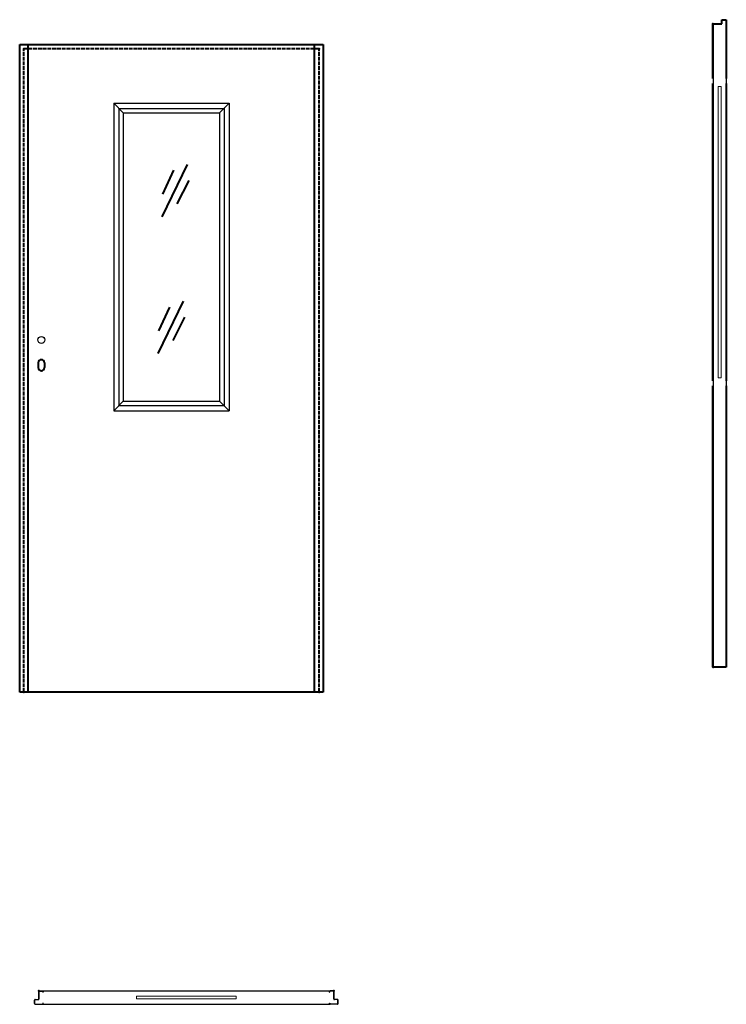
# Model space of a CAD drawing. Units: millimetres. Extents: x 0 to 2216, y -979 to 2108.
import ezdxf

# ---------------------------------------------------------------- set-up
doc = ezdxf.new("R2010")
doc.units = ezdxf.units.MM
doc.linetypes.add('ACAD_ISO02W100', pattern=[15, 12, -3])
for name, color, linetype, lineweight in [('p-cieńka', 2, 'Continuous', 15), ('p-główna', 7, 'Continuous', 30), ('p-kreskowa', 4, 'ACAD_ISO02W100', 15)]:
    doc.layers.add(name, color=color, linetype=linetype, lineweight=lineweight)

msp = doc.modelspace()

# ---------------------------------------------------------------- linework, layer by layer
at = {"layer": 'p-cieńka'}
for p, q in [((2190.9, 1899), (2190.9, 985)), ((2190.9, 1899), (2199.4, 1899)), ((2199.4, 1899), (2199.4, 985)), ((2190.9, 985), (2199.4, 985)), ((366.6, -953.8), (678.6, -953.8)), ((366.6, -962.3), (366.6, -953.8)), ((678.6, -962.3), (678.6, -953.8)), ((366.6, -962.3), (678.6, -962.3))]:
    msp.add_line(p, q, dxfattribs=at)
at = {"layer": 'p-cieńka', "lineweight": 40}
for p, q in [((446.6, 1489.8), (526.3, 1653.9)), ((449.2, 1560.8), (483.4, 1635.9)), ((494.3, 1530.8), (531, 1604.2)), ((433.8, 1060.9), (513.5, 1225.1)), ((436.4, 1132), (470.6, 1207)), ((481.4, 1102), (518.1, 1175.3))]:
    msp.add_line(p, q, dxfattribs=at)
at = {"layer": 'p-główna', "lineweight": 40}
for p, q in [((2201.9, 2108), (2216.1, 2108)), ((2201.9, 2095), (2201.9, 2108)), ((2216.1, 2108), (2216.1, 1923.8)), ((2174.3, 1923.9), (2174.3, 2095)), ((2174.3, 2095), (2201.9, 2095)), ((0, 2030), (952, 2030)), ((0, 0), (0, 2030)), ((27, 0), (27, 2030)), ((925, 0), (925, 2030)), ((952, 2030), (952, 0)), ((2174.3, 976.1), (2174.3, 1907.8)), ((2216.1, 1907.9), (2216.1, 976)), ((58, 1032), (58, 1017)), ((78, 1032), (78, 1017)), ((2174.3, 78), (2174.3, 960)), ((2216.1, 960.1), (2216.1, 78)), ((2216.1, 78), (2174.3, 78)), ((952, 0), (0, 0))]:
    msp.add_line(p, q, dxfattribs=at)
at = {"layer": 'p-główna'}
for p, q in [((2215.4, 2108), (2215.4, 1908.3)), ((2174.9, 2095), (2174.9, 1908.3)), ((2174.9, 1907.3), (2174.9, 976.7)), ((2215.4, 1907.3), (2215.4, 976.7)), ((325, 1816), (295, 1846)), ((295, 1846), (295, 882)), ((295, 1846), (657, 1846)), ((311, 1830), (311, 898)), ((311, 1830), (641, 1830)), ((627, 1816), (657, 1846)), ((641, 1830), (641, 898)), ((657, 1846), (657, 882)), ((325, 1816), (325, 912)), ((325, 1816), (627, 1816)), ((627, 1816), (627, 912)), ((2174.9, 975.6), (2174.9, 78)), ((2215.4, 975.6), (2215.4, 78)), ((325, 912), (295, 882)), ((311, 898), (641, 898)), ((325, 912), (627, 912)), ((627, 912), (657, 882)), ((295, 882), (657, 882)), ((59.6, -939.2), (59.6, -940.7)), ((59.6, -940.7), (59.6, -962.7)), ((60.2, -962.3), (60.2, -938.8)), ((61.2, -937.8), (72, -937.8)), ((61.6, -937.2), (71.6, -937.2)), ((73, -941.2), (73, -938.8)), ((73.6, -941.2), (73, -941.2)), ((73.6, -941.2), (73.6, -937.8)), ((357.2, -937.8), (73.6, -937.8)), ((73.6, -939.2), (73.6, -941.2)), ((686.9, -937.8), (358.3, -937.8)), ((971.6, -937.8), (687.9, -937.8)), ((971.6, -941.2), (971.6, -937.8)), ((971.6, -939.2), (971.6, -941.2)), ((971.6, -941.2), (972.2, -941.2)), ((972.2, -941.2), (972.2, -938.8)), ((984, -937.8), (973.2, -937.8)), ((983.6, -937.2), (973.6, -937.2)), ((982.1, -937.8), (974, -937.8)), ((982.1, -937.8), (974, -937.8)), ((985, -962.3), (985, -938.8)), ((985.6, -939.2), (985.6, -962.7)), ((46.6, -977), (46.6, -965.7)), ((47.2, -977.4), (47.2, -965.3)), ((48.2, -964.3), (58.2, -964.3)), ((48.2, -978.4), (72, -978.4)), ((48.6, -963.7), (58.6, -963.7)), ((48.6, -979), (71.6, -979)), ((73, -975), (73, -977.4)), ((73.6, -975), (73, -975)), ((73.6, -978.3), (73.6, -975)), ((73.6, -977.2), (73.6, -975.2)), ((73.6, -978.3), (357.2, -978.3)), ((358.3, -978.3), (686.9, -978.3)), ((687.9, -978.3), (971.6, -978.3)), ((971.6, -975), (972.2, -975)), ((971.6, -977), (971.6, -975)), ((971.6, -978.3), (971.6, -975)), ((972.2, -975), (972.2, -977.4)), ((997, -978.4), (973.2, -978.4)), ((996.6, -979), (973.6, -979)), ((996.6, -963.7), (986.6, -963.7)), ((997, -964.3), (987, -964.3)), ((998, -977.4), (998, -965.3)), ((998.6, -977), (998.6, -965.7))]:
    msp.add_line(p, q, dxfattribs=at)
msp.add_circle((68, 1104), 11, dxfattribs=at)
at = {"layer": 'p-główna', "lineweight": 40}
for centre, start, end in [((68, 1032), 0, 180), ((68, 1017), 180, 0)]:
    msp.add_arc(centre, 10, start, end, dxfattribs=at)
at = {"layer": 'p-główna'}
for centre, radius, start, end in [((61.6, -939.2), 2, 90, 180), ((61.2, -938.8), 1, 90, 180), ((71.6, -939.2), 2, 0, 90), ((72, -938.8), 1, 0, 90), ((973.6, -939.2), 2, 90, 180), ((973.2, -938.8), 1, 90, 180), ((983.6, -939.2), 2, 0, 90), ((984, -938.8), 1, 0, 90), ((48.6, -965.7), 2, 90, 180), ((48.6, -977), 2, 180, 270), ((48.2, -965.3), 1, 90, 180), ((48.2, -977.4), 1, 180, 270), ((58.2, -962.3), 2, 270, 0), ((58.6, -962.7), 1, 270, 0), ((71.6, -977), 2, 270, 0), ((72, -977.4), 1, 270, 0), ((973.6, -977), 2, 180, 270), ((973.2, -977.4), 1, 180, 270), ((987, -962.3), 2, 180, 270), ((986.6, -962.7), 1, 180, 270), ((996.6, -965.7), 2, 0, 90), ((996.6, -977), 2, 270, 0), ((997, -965.3), 1, 0, 90), ((997, -977.4), 1, 270, 0)]:
    msp.add_arc(centre, radius, start, end, dxfattribs=at)
at = {"layer": 'p-główna', "lineweight": 40}
for p in [(2174.3, 2095), (13, 2017), (939, 2017), (2174.9, 78), (13, 0), (939, 0), (59.6, -937.2), (985.6, -937.2)]:
    msp.add_point(p, dxfattribs=at)
at = {"layer": 'p-kreskowa', "lineweight": 40}
for p, q in [((939, 2017), (13, 2017)), ((13, 0), (13, 2017)), ((939, 0), (939, 2017))]:
    msp.add_line(p, q, dxfattribs=at)

# ---------------------------------------------------------------- texts
at = {"flags": 9}
msp.add_attdef('INFORMACJA', (0, 0), 'Własność Porta KMI Poland, wszelkie prawa zastrzeżone.', height=2.5, dxfattribs=at)

doc.saveas('drawing.dxf')
